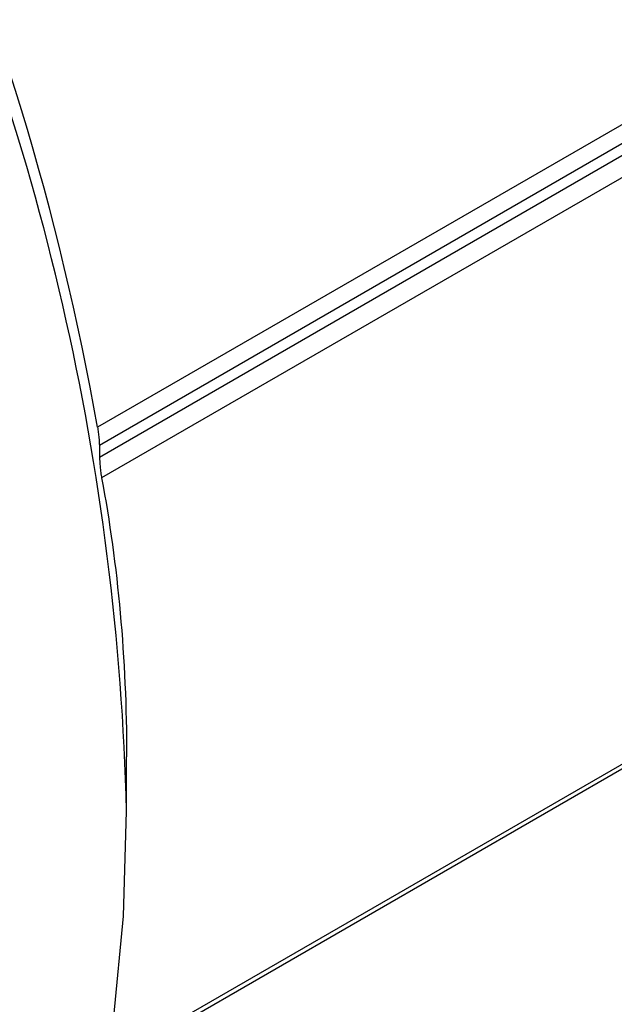
# Model space of a CAD drawing. Units: inches. Extents: x 0.2 to 10.8, y 0.2 to 8.3.
# Drawn here: x 1.1 to 1.2, y 6.1 to 6.3 of the extents above; entities that cross this region are included whole.
import ezdxf

# ---------------------------------------------------------------- set-up
doc = ezdxf.new("R2010")
doc.units = ezdxf.units.IN
doc.header["$MEASUREMENT"] = 0

msp = doc.modelspace()

# ---------------------------------------------------------------- linework, layer by layer
at = {"color": 7, "linetype": 'Continuous', "lineweight": 25}
for p, q in [((1.440393979725696, 6.412994039693053), (1.119849510863852, 6.227947656642124)), ((1.443911919284647, 6.410970898123495), (1.120218428637766, 6.224106623490974)), ((1.448258430378695, 6.410944265096767), (1.120264563392014, 6.221597436045937)), ((1.451800160718565, 6.408396767665419), (1.120699811574002, 6.217256604637031)), ((1.121687290708003, 6.092878787404146), (1.450910605708797, 6.282935361686171)), ((1.120218428637766, 6.224106623490973), (1.120264563392014, 6.221597436045937)), ((1.125977751715362, 6.146825872353462), (1.125977751715362, 6.15830517651295))]:
    msp.add_line(p, q, dxfattribs=at)
at = {"color": 8, "linetype": 'Continuous', "lineweight": 25}
msp.add_line((1.451800160718565, 6.284400131439799), (1.121862161285794, 6.093930978617174), dxfattribs=at)
at = {"color": 7, "linetype": 'Continuous', "lineweight": 25, "flags": 128}
msp.add_lwpolyline([(1.057451934252148, 5.974303267171723), (1.060381997867992, 5.976578796891988), (1.072430512260893, 5.987431395537588), (1.083373934930488, 5.999849104877129), (1.09315895062156, 6.013771427078929), (1.101737887721249, 6.029130533988689), (1.109068950510356, 6.045851597581438), (1.11511642278789, 6.063853154516144), (1.119850841876803, 6.083047503016934), (1.123249142163197, 6.103341130147322), (1.125294767469672, 6.124635167395835), (1.125977751715362, 6.146825872353464)], dxfattribs=at)
at = {"color": 7, "linetype": 'Continuous', "lineweight": 25}
for centre, radius, start, end in [((0.5569995854743989, 6.128464003157305), 0.5715741735082163, 10.02349768523496, 23.86402371806485), ((0.5887973135730794, 6.133335170534476), 0.5373498135835754, 1.438618719667555, 24.45878581059686)]:
    msp.add_arc(centre, radius, start, end, dxfattribs=at)
for points, knots in [([(1.119849510863852, 6.227947656642124), (1.119906776782116, 6.227609276470432), (1.119960658143114, 6.227229652110299), (1.120052337222184, 6.226482610923583), (1.120090289781144, 6.2261159638739), (1.120180196308272, 6.225106453174027), (1.120210312384422, 6.224544516072219), (1.120218428637766, 6.224106623490973)], [0, 0, 0, 0, 0.2499999999999963, 0.2499999999999963, 0.4999999999999927, 0.4999999999999927, 1, 1, 1, 1]), ([(1.120264563392014, 6.221597436045937), (1.12027362288674, 6.221100727339451), (1.120310175671774, 6.220449521473026), (1.120422630091968, 6.219249676229656), (1.120469856352351, 6.218817480207687), (1.1205791656185, 6.217975442213858), (1.120641192627535, 6.217570381083864), (1.120699811574002, 6.217256604637031)], [0, 0, 0, 0, 0.499999999999994, 0.499999999999994, 0.749999999999997, 0.749999999999997, 1, 1, 1, 1])]:
    msp.add_open_spline(points, degree=3, knots=knots, dxfattribs=at)
msp.add_open_spline([(1.120699811574002, 6.217256604637031), (1.124152346752715, 6.19877581836845), (1.125977751715362, 6.179170998866498), (1.125977751715362, 6.15830517651295)], degree=3, dxfattribs=at)

doc.saveas('drawing.dxf')
